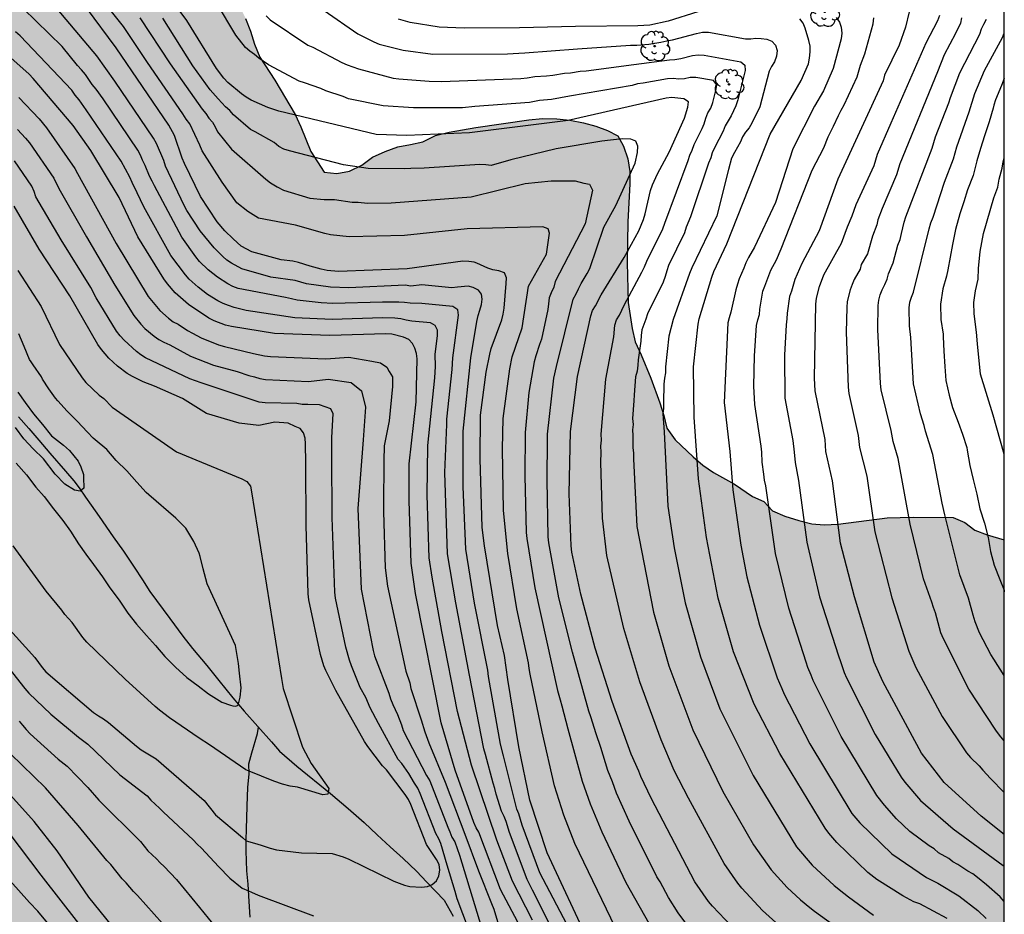
# Model space of a CAD drawing. Units: metres. Extents: x 581344 to 581694, y 4793290 to 4793541.
# Drawn here: x 581616 to 581694, y 4793384 to 4793455 of the extents above; entities that cross this region are included whole.
import ezdxf

# ---------------------------------------------------------------- set-up
doc = ezdxf.new("R2010")
doc.units = ezdxf.units.M
for name, color, linetype in [('010106', 9, 'Continuous'), ('020104', 34, 'Continuous'), ('050103', 4, 'Continuous'), ('100106', 63, 'Continuous'), ('100202', 3, 'Continuous'), ('990504', 63, 'Continuous')]:
    doc.layers.add(name, color=color, linetype=linetype)
doc.layers.add('020105', color=24, linetype='Continuous', lineweight=30)

# ---------------------------------------------------------------- blocks, each defined once
blk = doc.blocks.new('ARBOL')
blk.add_circle((0, 0), 0.0587)
for centre, radius, start, end in [((-0.564, 0.381), 0.532, 92.28, 254.58), ((-0.28, 0.855), 0.3, 359.28777, 173.60777), ((0.097, 0.97), 0.21, 23.15651, 160.46651), ((0.438, 0.881), 0.24, 301.57804, 139.32804), ((-0.091, 0.321), 0.12, 119.14, 310.56), ((0.656, 0.288), 0.443, 319.85562, 114.76562), ((0.819, -0.249), 0.383, 235.52754, 62.02753), ((-0.556, -0.339), 0.555, 142.64, 266.54), ((-0.039, -0.384), 0.21, 189.64, 323.88), ((0.299, -0.624), 0.532, 224.67, 0.24), ((-0.301, -0.676), 0.45, 213.78, 295.32)]:
    blk.add_arc(centre, radius, start, end)

msp = doc.modelspace()

# ---------------------------------------------------------------- hatches: boundary and pattern name
at = {"layer": '990504'}
msp.add_hatch(color=256, dxfattribs=at).paths.add_polyline_path([(581616.23, 4793494.711), (581617.8, 4793491.931), (581618.23, 4793490.941), (581618.95, 4793488.941), (581620.73, 4793486.211), (581621.8, 4793484.351), (581623.2, 4793482.691), (581625.07, 4793480.011), (581625.619, 4793479.141), (581626.649, 4793477.311), (581627.269, 4793476.331), (581627.799, 4793475.391), (581628.329, 4793474.311), (581629.089, 4793472.301), (581629.439, 4793471.241), (581629.749, 4793470.121), (581630.199, 4793468.141), (581630.299, 4793467.101), (581630.479, 4793466.001), (581631.059, 4793464.101), (581631.279, 4793463.021), (581631.649, 4793459.892), (581631.919, 4793458.812), (581632.339, 4793457.812), (581633.389, 4793455.892), (581633.829, 4793454.972), (581634.219, 4793453.942), (581634.539, 4793452.922), (581634.959, 4793451.892), (581636.159, 4793450.052), (581637.768, 4793447.312), (581638.218, 4793446.332), (581639.018, 4793444.372), (581640.088, 4793442.742), (581641.088, 4793442.632), (581642.088, 4793442.812), (581643.068, 4793443.292), (581643.928, 4793443.922), (581644.938, 4793444.392), (581645.938, 4793444.752), (581646.938, 4793444.932), (581647.918, 4793445.162), (581648.928, 4793445.642), (581650.008, 4793445.912), (581652.138, 4793446.302), (581656.348, 4793446.911), (581657.428, 4793447.011), (581658.578, 4793446.971), (581659.618, 4793446.881), (581660.698, 4793446.661), (581661.668, 4793446.391), (581662.598, 4793446.061), (581663.428, 4793445.631), (581663.888, 4793444.811), (581664.218, 4793443.801), (581664.388, 4793442.791), (581664.378, 4793441.801), (581664.218, 4793438.791), (581664.177, 4793435.562), (581664.257, 4793432.382), (581664.567, 4793430.302), (581664.807, 4793429.232), (581665.277, 4793428.212), (581666.057, 4793426.352), (581666.767, 4793424.392), (581667.087, 4793423.392), (581667.337, 4793422.372), (581667.977, 4793421.452), (581669.407, 4793420.102), (581670.197, 4793419.432), (581671.027, 4793418.842), (581672.697, 4793417.922), (581674.127, 4793416.942), (581675.027, 4793416.542), (581675.717, 4793415.802), (581676.707, 4793415.392), (581677.817, 4793415.022), (581678.847, 4793414.762), (581679.837, 4793414.682), (581680.947, 4793414.752), (581684.846, 4793415.242), (581686.916, 4793415.302), (581690.096, 4793415.262), (581691.016, 4793414.872), (581691.806, 4793414.272), (581692.806, 4793413.892), (581694.156, 4793413.492), (581694.154, 4793294.605), (581692.034, 4793294.755), (581691.284, 4793295.005), (581690.334, 4793295.395), (581689.334, 4793295.715), (581687.204, 4793296.065), (581686.224, 4793296.395), (581682.564, 4793298.495), (581681.624, 4793298.895), (581680.534, 4793299.135), (581679.544, 4793299.245), (581678.394, 4793299.315), (581676.314, 4793299.275), (581675.244, 4793299.195), (581674.284, 4793299.025), (581673.404, 4793298.475), (581672.514, 4793297.805), (581671.764, 4793297.135), (581671.094, 4793296.415), (581670.494, 4793295.525), (581670.274, 4793294.525), (581669.714, 4793293.675), (581668.744, 4793293.195), (581667.774, 4793292.856), (581666.724, 4793292.926), (581665.714, 4793293.166), (581664.884, 4793293.756), (581664.054, 4793294.276), (581663.174, 4793294.716), (581662.114, 4793294.526), (581661.164, 4793294.066), (581660.624, 4793293.316), (581661.304, 4793292.646), (581661.834, 4793291.746), (581661.904, 4793290.266), (581594.936, 4793290.267), (581594.296, 4793291.607), (581593.466, 4793293.557), (581593.086, 4793294.597), (581592.836, 4793295.717), (581592.786, 4793296.837), (581592.777, 4793301.127), (581592.977, 4793305.257), (581592.967, 4793306.267), (581593.087, 4793307.357), (581593.747, 4793309.317), (581593.967, 4793310.237), (581595.017, 4793311.947), (581597.127, 4793313.916), (581597.827, 4793314.096), (581600.257, 4793314.086), (581600.837, 4793314.726), (581600.947, 4793315.796), (581600.897, 4793316.846), (581600.577, 4793317.806), (581599.427, 4793319.646), (581598.937, 4793320.626), (581598.387, 4793321.596), (581597.587, 4793322.246), (581596.837, 4793322.946), (581596.077, 4793323.776), (581595.547, 4793324.606), (581594.917, 4793325.476), (581594.277, 4793326.276), (581593.587, 4793327.026), (581592.917, 4793327.836), (581592.337, 4793328.676), (581591.677, 4793329.456), (581590.847, 4793330.186), (581590.257, 4793331.016), (581589.337, 4793333.006), (581588.557, 4793334.996), (581588.007, 4793335.936), (581587.267, 4793336.726), (581586.438, 4793337.426), (581585.518, 4793338.096), (581583.958, 4793339.716), (581583.188, 4793340.356), (581581.268, 4793341.356), (581580.188, 4793341.756), (581577.298, 4793342.976), (581576.428, 4793343.486), (581575.578, 4793344.106), (581574.868, 4793344.816), (581574.558, 4793345.796), (581574.418, 4793346.876), (581574.368, 4793347.946), (581574.848, 4793350.026), (581574.848, 4793351.066), (581574.928, 4793352.146), (581574.978, 4793354.266), (581574.918, 4793355.356), (581574.448, 4793357.316), (581574.128, 4793359.256), (581573.828, 4793360.296), (581572.838, 4793362.126), (581572.428, 4793363.106), (581572.339, 4793364.196), (581572.799, 4793366.215), (581573.159, 4793367.145), (581573.719, 4793368.055), (581574.339, 4793368.795), (581575.129, 4793369.195), (581576.159, 4793369.275), (581577.168, 4793369.215), (581578.998, 4793368.565), (581581.998, 4793367.705), (581582.978, 4793367.495), (581583.958, 4793367.465), (581584.898, 4793367.525), (581585.768, 4793367.805), (581586.518, 4793368.385), (581587.218, 4793369.045), (581587.848, 4793369.815), (581588.548, 4793370.525), (581590.288, 4793371.735), (581591.148, 4793372.205), (581592.958, 4793372.885), (581593.958, 4793373.065), (581595.668, 4793373.105), (581596.308, 4793373.165), (581597.088, 4793373.465), (581597.508, 4793374.235), (581598.068, 4793374.945), (581598.658, 4793375.605), (581598.398, 4793376.435), (581597.708, 4793377.145), (581596.838, 4793377.815), (581595.188, 4793379.215), (581594.578, 4793380.095), (581593.918, 4793380.895), (581593.208, 4793381.645), (581592.308, 4793382.095), (581589.428, 4793382.915), (581588.558, 4793383.245), (581587.718, 4793383.705), (581587.089, 4793384.345), (581586.629, 4793385.025), (581585.839, 4793385.645), (581583.449, 4793387.065), (581582.619, 4793387.625), (581581.629, 4793388.135), (581579.839, 4793389.395), (581578.229, 4793390.735), (581574.929, 4793393.355), (581574.099, 4793394.095), (581573.219, 4793394.775), (581572.469, 4793395.465), (581571.709, 4793396.275), (581571.179, 4793397.135), (581571.089, 4793398.125), (581571.079, 4793399.195), (581570.969, 4793401.125), (581570.979, 4793402.085), (581571.129, 4793403.044), (581571.499, 4793403.874), (581572.689, 4793405.304), (581573.169, 4793406.044), (581573.409, 4793406.884), (581573.949, 4793407.764), (581574.429, 4793408.674), (581575.349, 4793409.024), (581576.309, 4793409.104), (581577.219, 4793408.814), (581578.099, 4793408.264), (581578.889, 4793407.524), (581579.519, 4793406.694), (581580.089, 4793405.854), (581581.519, 4793403.294), (581582.379, 4793402.594), (581583.339, 4793402.164), (581584.309, 4793402.054), (581585.279, 4793402.234), (581586.289, 4793402.564), (581587.209, 4793403.014), (581588.669, 4793404.394), (581589.769, 4793405.334), (581590.219, 4793406.054), (581591.089, 4793407.674), (581591.649, 4793408.444), (581592.409, 4793409.044), (581592.869, 4793409.884), (581592.919, 4793410.894), (581592.869, 4793411.914), (581592.629, 4793412.854), (581592.219, 4793413.734), (581591.059, 4793415.384), (581590.439, 4793416.374), (581589.449, 4793418.304), (581587.649, 4793422.314), (581587.339, 4793423.334), (581586.899, 4793424.304), (581586.259, 4793425.084), (581585.519, 4793425.744), (581584.969, 4793426.474), (581584.14, 4793427.084), (581583.23, 4793427.564), (581582.42, 4793428.134), (581581.5, 4793428.684), (581580.53, 4793429.064), (581579.55, 4793429.134), (581578.52, 4793428.984), (581577.73, 4793428.484), (581577.47, 4793427.804), (581576.93, 4793427.004), (581576.09, 4793426.444), (581575.32, 4793425.804), (581574.29, 4793426.064), (581573.57, 4793426.874), (581572.92, 4793427.764), (581572.75, 4793428.894), (581572.8, 4793429.894), (581572.77, 4793430.964), (581572.59, 4793431.894), (581572.28, 4793432.814), (581571.33, 4793434.594), (581570.45, 4793436.394), (581569.81, 4793437.214), (581569.08, 4793438.044), (581567.89, 4793439.694), (581567.25, 4793440.503), (581566.85, 4793441.413), (581566.58, 4793442.393), (581566.59, 4793443.443), (581567.2, 4793444.133), (581568.22, 4793444.063), (581571.15, 4793443.463), (581572.07, 4793443.473), (581574.1, 4793443.893), (581575.05, 4793444.223), (581575.85, 4793444.643), (581576.62, 4793445.273), (581577.39, 4793445.803), (581578.17, 4793446.093), (581578.43, 4793447.013), (581578.42, 4793448.023), (581578.03, 4793448.923), (581577.22, 4793449.723), (581575.91, 4793451.423), (581575.34, 4793452.413), (581574.93, 4793453.333), (581574.41, 4793454.243), (581573.79, 4793455.203), (581572.76, 4793457.023), (581572.311, 4793457.973), (581571.661, 4793458.933), (581570.261, 4793460.743), (581569.651, 4793461.643), (581568.601, 4793463.513), (581567.471, 4793465.293), (581567.131, 4793466.333), (581566.541, 4793467.303), (581564.531, 4793470.923), (581563.951, 4793471.793), (581563.421, 4793472.693), (581562.481, 4793474.553), (581562.191, 4793475.513), (581562.181, 4793476.553), (581562.691, 4793477.473), (581564.351, 4793478.892), (581565.901, 4793480.292), (581567.431, 4793481.852), (581568.071, 4793482.642), (581568.341, 4793484.722), (581568.831, 4793486.732), (581569.031, 4793487.742), (581569.341, 4793489.642), (581569.451, 4793490.662), (581569.661, 4793491.732), (581570.371, 4793493.842), (581570.621, 4793494.882), (581570.971, 4793496.962), (581571.471, 4793497.892), (581573.191, 4793500.562), (581574.281, 4793502.392), (581574.721, 4793503.272), (581575.101, 4793504.192), (581575.681, 4793506.251), (581576.182, 4793509.741), (581576.582, 4793510.631), (581577.822, 4793512.521), (581578.342, 4793513.481), (581578.472, 4793514.451), (581578.482, 4793515.511), (581578.692, 4793517.491), (581579.312, 4793519.501), (581579.852, 4793521.521), (581580.252, 4793522.561), (581580.522, 4793523.521), (581580.912, 4793525.591), (581581.262, 4793526.521), (581581.552, 4793527.441), (581581.892, 4793528.221), (581582.732, 4793528.751), (581583.622, 4793529.101), (581584.352, 4793529.051), (581585.272, 4793529.121), (581587.272, 4793529.061), (581588.102, 4793528.891), (581589.092, 4793528.471), (581590.042, 4793528.141), (581590.851, 4793527.561), (581592.391, 4793526.271), (581593.161, 4793525.711), (581593.841, 4793524.931), (581594.791, 4793524.241), (581597.471, 4793522.501), (581598.341, 4793521.891), (581599.071, 4793521.061), (581599.841, 4793520.391), (581600.591, 4793519.661), (581601.931, 4793518.061), (581602.941, 4793516.241), (581604.431, 4793514.641), (581605.941, 4793513.261), (581606.631, 4793512.551), (581607.211, 4793511.751), (581607.601, 4793510.851), (581608.971, 4793508.021), (581609.8, 4793506.141), (581611.52, 4793503.391), (581612, 4793502.521), (581612.39, 4793501.491), (581612.95, 4793500.561), (581613.62, 4793499.681), (581614.22, 4793498.751), (581614.76, 4793497.761), (581615.69, 4793495.711)])

# ---------------------------------------------------------------- linework, layer by layer
at = {"layer": '010106', "flags": 128}
msp.add_lwpolyline([(581344.163, 4793290.273), (581694.153, 4793290.265), (581694.159, 4793540.258), (581344.169, 4793540.265)], close=True, dxfattribs=at)
at = {"layer": '020104', "flags": 128}
for points, elevation in [([(581663.256, 4793382.643), (581660.007, 4793389.343), (581659.137, 4793391.603), (581658.397, 4793393.923), (581657.407, 4793398.223), (581656.457, 4793402.813), (581656.367, 4793403.253), (581656.327, 4793403.703), (581655.387, 4793408.013), (581654.687, 4793412.422), (581654.327, 4793415.832), (581654.257, 4793420.722), (581654.307, 4793423.142), (581654.838, 4793427.102), (581655.038, 4793428.062), (581655.828, 4793430.352), (581656.338, 4793433.672), (581657.758, 4793436.212), (581657.998, 4793437.892), (581657.888, 4793438.222), (581657.468, 4793438.382), (581651.438, 4793438.232), (581646.468, 4793437.692), (581642.058, 4793437.582), (581640.588, 4793437.752), (581640.128, 4793437.852), (581637.798, 4793438.512), (581634.848, 4793439.092), (581634.008, 4793439.602), (581633.128, 4793440.292), (581631.978, 4793441.942), (581630.389, 4793444.432), (581630.199, 4793444.882), (581629.409, 4793446.582), (581629.099, 4793446.962), (581628.849, 4793447.382), (581626.039, 4793451.472), (581624.119, 4793454.312), (581621.339, 4793457.832)], 42), ([(581675.996, 4793383.063), (581674.936, 4793384.023), (581673.276, 4793385.803), (581672.966, 4793386.183), (581671.886, 4793387.763), (581669.046, 4793392.953), (581667.916, 4793395.143), (581666.877, 4793397.583), (581665.167, 4793402.192), (581663.907, 4793406.452), (581662.557, 4793412.262), (581662.197, 4793415.212), (581662.087, 4793419.642), (581662.097, 4793420.482), (581662.087, 4793420.942), (581662.127, 4793421.432), (581662.097, 4793421.892), (581662.477, 4793426.272), (581663.117, 4793429.642), (581663.187, 4793430.562), (581663.317, 4793430.982), (581663.557, 4793431.352), (581663.927, 4793432.172), (581665.347, 4793434.772), (581665.557, 4793435.222), (581665.727, 4793435.672), (581666.997, 4793438.231), (581667.157, 4793438.681), (581669.027, 4793443.671), (581669.157, 4793444.081), (581669.337, 4793444.491), (581669.507, 4793444.931), (581670.137, 4793446.201), (581670.288, 4793446.591), (581670.438, 4793447.041), (581670.598, 4793447.451), (581670.828, 4793447.841), (581670.978, 4793448.271), (581671.228, 4793449.231), (581671.308, 4793449.681), (581671.038, 4793450.021), (581669.618, 4793450.271), (581669.168, 4793450.261), (581668.718, 4793450.161), (581668.278, 4793450.141), (581667.828, 4793450.181), (581667.378, 4793450.161), (581665.448, 4793449.811), (581664.998, 4793449.761), (581664.558, 4793449.641), (581659.578, 4793448.771), (581658.158, 4793448.521), (581657.208, 4793448.431), (581656.398, 4793448.271), (581652.058, 4793447.961), (581651.088, 4793447.851), (581647.168, 4793447.842), (581644.778, 4793448.002), (581642.018, 4793448.582), (581641.588, 4793448.762), (581640.218, 4793449.202), (581639.808, 4793449.392), (581638.518, 4793449.852), (581638.088, 4793449.982), (581635.649, 4793451.262), (581634.889, 4793451.812), (581634.539, 4793452.102), (581634.169, 4793452.372), (581633.819, 4793452.662), (581633.049, 4793453.642), (581631.519, 4793456.212)], 46), ([(581660.206, 4793378.593), (581656.647, 4793385.623), (581656.217, 4793386.473), (581654.817, 4793390.213), (581654.547, 4793391.083), (581654.387, 4793391.483), (581654.187, 4793391.923), (581653.747, 4793393.273), (581653.647, 4793393.713), (581653.507, 4793394.143), (581652.907, 4793396.423), (581652.777, 4793396.883), (581651.637, 4793402.733), (581650.537, 4793408.493), (581649.877, 4793412.393), (581649.667, 4793418.852), (581649.838, 4793422.662), (581649.838, 4793423.102), (581650.268, 4793427.042), (581650.308, 4793427.962), (581650.768, 4793431.352), (581650.718, 4793431.802), (581650.318, 4793432.052), (581647.838, 4793432.292), (581646.928, 4793432.312), (581646.458, 4793432.382), (581646.018, 4793432.412), (581644.718, 4793432.392), (581640.758, 4793432.302), (581639.838, 4793432.342), (581638.408, 4793432.492), (581637.928, 4793432.562), (581637.468, 4793432.672), (581636.998, 4793432.762), (581633.248, 4793433.482), (581632.828, 4793433.642), (581632.418, 4793433.852), (581631.588, 4793434.382), (581630.848, 4793434.972), (581630.178, 4793435.642), (581629.878, 4793436.002), (581628.748, 4793437.562), (581626.579, 4793441.642), (581626.399, 4793442.022), (581626.199, 4793442.412), (581625.849, 4793443.272), (581625.639, 4793443.682), (581625.469, 4793444.102), (581625.259, 4793444.482), (581622.499, 4793448.562), (581621.939, 4793449.352), (581621.639, 4793449.722), (581621.089, 4793450.512), (581620.789, 4793450.872), (581620.469, 4793451.222), (581619.249, 4793452.742), (581616.139, 4793455.762)], 39), ([(581661.176, 4793381.393), (581657.807, 4793388.593), (581656.437, 4793392.803), (581655.547, 4793397.023), (581654.677, 4793402.383), (581654.417, 4793404.303), (581653.867, 4793406.673), (581652.827, 4793413.012), (581652.647, 4793414.472), (581652.477, 4793419.942), (581652.518, 4793423.422), (581652.968, 4793426.842), (581653.248, 4793428.252), (581653.368, 4793428.702), (581654.218, 4793430.982), (581654.318, 4793431.452), (581654.398, 4793431.932), (581654.558, 4793433.872), (581654.578, 4793434.332), (581654.408, 4793434.722), (581653.968, 4793434.892), (581653.498, 4793434.982), (581653.088, 4793435.102), (581652.218, 4793435.502), (581652.018, 4793435.582), (581651.568, 4793435.642), (581651.098, 4793435.662), (581646.688, 4793435.052), (581641.218, 4793434.832), (581640.308, 4793434.922), (581639.848, 4793435.012), (581638.958, 4793435.262), (581638.038, 4793435.562), (581637.598, 4793435.662), (581636.658, 4793435.772), (581634.338, 4793436.392), (581633.478, 4793436.852), (581633.148, 4793437.132), (581632.848, 4793437.442), (581632.178, 4793438.062), (581631.568, 4793438.792), (581630.249, 4793440.812), (581628.969, 4793443.422), (581628.799, 4793443.852), (581628.179, 4793445.642), (581627.719, 4793446.482), (581623.549, 4793452.632), (581621.189, 4793455.812)], 41), ([(581635.469, 4793455.182), (581635.789, 4793454.852), (581638.779, 4793452.842), (581639.189, 4793452.682), (581641.478, 4793451.462), (581641.908, 4793451.272), (581642.808, 4793450.962), (581645.558, 4793450.222), (581646.018, 4793450.172), (581648.428, 4793449.971), (581649.398, 4793449.951), (581655.728, 4793450.201), (581656.218, 4793450.251), (581656.818, 4793450.351), (581657.768, 4793450.391), (581658.248, 4793450.451), (581659.198, 4793450.601), (581659.668, 4793450.631), (581660.438, 4793450.761), (581660.908, 4793450.791), (581664.708, 4793451.301), (581667.538, 4793451.681), (581667.968, 4793451.711), (581668.438, 4793451.771), (581669.368, 4793452.011), (581669.808, 4793452.081), (581670.288, 4793452.041), (581673.198, 4793451.521), (581673.528, 4793451.261), (581673.547, 4793450.831), (581672.957, 4793448.481), (581672.807, 4793448.021), (581672.447, 4793447.231), (581671.967, 4793446.431), (581671.807, 4793445.991), (581671.117, 4793444.671), (581670.927, 4793444.271), (581670.817, 4793443.871), (581670.637, 4793443.441), (581669.207, 4793439.181), (581668.867, 4793438.351), (581668.717, 4793437.921), (581667.467, 4793435.311), (581667.317, 4793434.882), (581667.197, 4793434.442), (581667.037, 4793434.002), (581665.797, 4793431.462), (581665.667, 4793431.042), (581665.347, 4793430.202), (581665.287, 4793429.752), (581665.257, 4793429.292), (581665.057, 4793427.812), (581665.027, 4793427.382), (581664.957, 4793426.922), (581664.837, 4793426.452), (581664.717, 4793425.022), (581664.707, 4793424.542), (581664.587, 4793423.142), (581664.637, 4793422.682), (581664.587, 4793422.252), (581664.627, 4793421.802), (581664.627, 4793420.852), (581664.667, 4793420.392), (581664.667, 4793419.942), (581664.927, 4793414.562), (581666.277, 4793407.752), (581667.477, 4793403.482), (581669.386, 4793398.382), (581671.776, 4793393.493), (581674.206, 4793389.233), (581675.626, 4793387.263), (581676.906, 4793385.833), (581677.946, 4793384.853), (581678.706, 4793384.263), (581679.056, 4793383.953), (581682.586, 4793381.413)], 47), ([(581640.079, 4793455.591), (581642.758, 4793453.731), (581643.598, 4793453.311), (581644.018, 4793453.091), (581644.448, 4793452.921), (581646.348, 4793452.431), (581648.718, 4793452.131), (581654.668, 4793452.141), (581655.098, 4793452.181), (581655.558, 4793452.191), (581656.028, 4793452.221), (581660.218, 4793452.541), (581664.438, 4793452.851), (581664.928, 4793452.851), (581665.888, 4793452.931), (581666.838, 4793453.081), (581667.318, 4793453.191), (581667.778, 4793453.251), (581669.678, 4793453.771), (581670.168, 4793453.881), (581670.648, 4793453.871), (581673.568, 4793453.341), (581673.998, 4793453.351), (581674.408, 4793453.391), (581674.838, 4793453.371), (581675.268, 4793453.311), (581675.677, 4793453.161), (581675.977, 4793452.841), (581676.097, 4793452.411), (581676.057, 4793451.951), (581675.877, 4793451.521), (581675.647, 4793451.141), (581675.467, 4793450.761), (581674.707, 4793447.931), (581674.087, 4793446.641), (581673.867, 4793446.271), (581673.587, 4793445.911), (581673.347, 4793445.541), (581673.187, 4793445.141), (581672.697, 4793444.301), (581672.477, 4793443.851), (581672.217, 4793442.961), (581671.307, 4793439.271), (581669.307, 4793435.131), (581669.137, 4793434.681), (581667.817, 4793431.012), (581667.477, 4793429.702), (581667.227, 4793427.252), (581667.217, 4793426.772), (581667.147, 4793426.342), (581667.097, 4793425.872), (581667.097, 4793425.382), (581667.067, 4793424.912), (581667.067, 4793423.972), (581667.017, 4793423.522), (581667.117, 4793422.082), (581667.417, 4793416.182), (581667.897, 4793412.852), (581668.787, 4793408.492), (581669.997, 4793404.192), (581671.536, 4793400.052), (581674.186, 4793394.742), (581677.636, 4793389.093), (581678.886, 4793387.623), (581680.636, 4793385.993), (581681.406, 4793385.393), (581681.766, 4793385.093), (581683.756, 4793383.643)], 48), ([(581669.788, 4793455.491), (581667.428, 4793454.751), (581665.968, 4793454.431), (581665.018, 4793454.371), (581660.068, 4793454.331), (581655.618, 4793454.211), (581651.208, 4793454.201), (581649.228, 4793454.271), (581646.918, 4793454.641), (581645.998, 4793454.911)], 49), ([(581686.587, 4793455.481), (581686.307, 4793454.271), (581685.797, 4793452.851), (581684.627, 4793450.451), (581684.527, 4793450.011), (581680.927, 4793442.171), (581679.447, 4793438.081), (581678.047, 4793435.481), (581677.697, 4793434.621), (581677.497, 4793434.201), (581677.227, 4793433.271), (581677.087, 4793432.851), (581676.897, 4793431.511), (581676.877, 4793431.061), (581676.817, 4793430.591), (581676.677, 4793428.191), (581676.717, 4793424.752), (581677.347, 4793421.392), (581677.437, 4793420.462), (581677.527, 4793419.642), (581677.797, 4793418.222), (581678.457, 4793413.312), (581679.476, 4793408.972), (581680.966, 4793404.262), (581681.146, 4793403.832), (581681.416, 4793402.942), (581681.616, 4793402.522), (581683.886, 4793398.022), (581685.966, 4793394.622), (581686.246, 4793394.222), (581687.496, 4793392.762), (581690.086, 4793390.522), (581694.066, 4793387.602), (581694.156, 4793387.522)], 52), ([(581694.156, 4793390.052), (581692.326, 4793391.512), (581689.386, 4793394.192), (581687.566, 4793396.542), (581684.506, 4793402.232), (581683.816, 4793403.762), (581682.246, 4793408.962), (581681.136, 4793413.242), (581680.507, 4793418.182), (581679.967, 4793420.522), (581679.907, 4793421.472), (581679.127, 4793425.352), (581679.077, 4793426.351), (581679.177, 4793432.251), (581679.227, 4793432.711), (581679.467, 4793433.641), (581679.807, 4793434.561), (581681.217, 4793437.101), (581681.697, 4793438.391), (581682.067, 4793439.261), (581682.387, 4793440.171), (581683.807, 4793443.271), (581683.937, 4793443.721), (581684.087, 4793444.171), (581685.167, 4793446.671), (581687.957, 4793453.021), (581688.877, 4793454.79), (581689.027, 4793455.23)], 53), ([(581625.419, 4793455.022), (581627.839, 4793451.342), (581630.389, 4793447.752), (581630.679, 4793447.392), (581630.919, 4793447.022), (581631.189, 4793446.702), (581631.419, 4793446.342), (581631.599, 4793445.942), (581632.719, 4793444.562), (581635.448, 4793442.172), (581635.798, 4793441.892), (581636.338, 4793441.562), (581636.848, 4793441.312), (581638.938, 4793440.672), (581640.078, 4793440.552), (581640.898, 4793440.562), (581642.298, 4793440.352), (581642.778, 4793440.352), (581643.528, 4793440.272), (581645.398, 4793440.292), (581651.758, 4793440.772), (581656.068, 4793441.832), (581658.118, 4793442.061), (581660.048, 4793442.041), (581660.718, 4793441.871), (581661.188, 4793441.791), (581661.418, 4793441.301), (581660.838, 4793438.642), (581658.448, 4793434.042), (581658.338, 4793433.592), (581658.118, 4793433.142), (581657.978, 4793432.752), (581657.908, 4793432.272), (581657.868, 4793431.812), (581657.367, 4793429.452), (581657.207, 4793429.042), (581656.917, 4793428.132), (581656.787, 4793427.662), (581656.347, 4793425.222), (581656.067, 4793422.042), (581656.037, 4793418.582), (581656.147, 4793414.092), (581656.187, 4793413.602), (581656.837, 4793409.692), (581658.627, 4793401.523), (581658.847, 4793400.763), (581658.967, 4793400.303), (581659.447, 4793398.453), (581660.587, 4793394.293), (581661.217, 4793392.513), (581662.157, 4793390.273), (581664.076, 4793386.243), (581666.246, 4793382.393)], 43), ([(581669.076, 4793382.693), (581668.216, 4793383.843), (581667.466, 4793385.043), (581666.796, 4793386.293), (581666.536, 4793386.703), (581664.336, 4793391.133), (581663.327, 4793393.353), (581663.017, 4793394.253), (581662.637, 4793395.143), (581662.077, 4793396.983), (581661.717, 4793398.063), (581661.287, 4793399.423), (581661.117, 4793399.873), (581659.827, 4793404.553), (581658.747, 4793408.892), (581657.947, 4793413.262), (581657.897, 4793413.742), (581657.797, 4793418.242), (581657.837, 4793421.492), (581657.837, 4793421.892), (581658.347, 4793426.342), (581658.547, 4793427.292), (581659.887, 4793432.632), (581660.117, 4793433.062), (581660.298, 4793433.472), (581660.518, 4793433.892), (581660.998, 4793434.672), (581661.208, 4793435.082), (581662.328, 4793438.352), (581663.258, 4793440.081), (581664.818, 4793443.441), (581664.998, 4793444.291), (581665.028, 4793444.811), (581664.848, 4793445.201), (581664.458, 4793445.351), (581663.768, 4793445.381), (581662.158, 4793445.201), (581658.528, 4793444.581), (581654.918, 4793443.732), (581653.368, 4793443.272), (581652.938, 4793443.312), (581652.468, 4793443.342), (581648.038, 4793443.062), (581646.968, 4793443.022), (581646.498, 4793442.992), (581643.588, 4793443.022), (581641.628, 4793443.312), (581637.318, 4793444.432), (581636.878, 4793444.562), (581636.478, 4793444.792), (581636.098, 4793445.092), (581634.589, 4793445.942), (581634.219, 4793446.132), (581632.879, 4793447.302), (581632.579, 4793447.642), (581632.229, 4793447.942), (581631.949, 4793448.262), (581631.639, 4793448.562), (581631.009, 4793449.292), (581629.639, 4793451.202), (581627.259, 4793454.982)], 44), ([(581689.616, 4793383.372), (581687.446, 4793384.552), (581686.976, 4793384.713), (581686.096, 4793385.173), (581684.036, 4793386.483), (581683.306, 4793387.043), (581680.836, 4793389.413), (581680.206, 4793390.172), (581679.916, 4793390.562), (581676.316, 4793396.502), (581674.256, 4793400.422), (581672.627, 4793404.582), (581671.397, 4793408.852), (581670.467, 4793413.682), (581669.847, 4793418.352), (581669.507, 4793423.262), (581669.457, 4793427.252), (581669.817, 4793430.642), (581669.907, 4793431.082), (581670.897, 4793434.391), (581671.057, 4793434.841), (581672.097, 4793437.051), (581675.547, 4793445.771), (581677.997, 4793450.021), (581678.587, 4793451.351), (581678.677, 4793451.811), (581678.717, 4793452.301), (581678.717, 4793452.771), (581678.627, 4793453.221), (581678.337, 4793454.181), (581678.177, 4793454.601), (581677.887, 4793454.921)], 49), ([(581694.155, 4793384.732), (581693.826, 4793385.102), (581692.756, 4793386.062), (581692.016, 4793386.642), (581691.656, 4793386.922), (581691.256, 4793387.142), (581690.466, 4793387.672), (581690.076, 4793387.892), (581689.756, 4793388.142), (581688.936, 4793388.592), (581688.586, 4793388.912), (581688.176, 4793389.172), (581686.656, 4793390.312), (581685.586, 4793391.312), (581684.626, 4793392.382), (581684.026, 4793393.162), (581681.196, 4793397.852), (581678.956, 4793402.302), (581678.796, 4793402.742), (581678.536, 4793403.342), (581678.416, 4793403.772), (581677.016, 4793408.052), (581675.967, 4793412.412), (581675.207, 4793417.792), (581675.087, 4793418.242), (581675.047, 4793418.712), (581674.907, 4793419.662), (581674.877, 4793420.482), (581674.837, 4793420.952), (581674.317, 4793424.252), (581674.247, 4793425.712), (581674.297, 4793428.142), (581674.467, 4793430.551), (581674.567, 4793430.981), (581674.697, 4793431.411), (581674.717, 4793431.851), (581674.967, 4793433.261), (581675.117, 4793433.681), (581675.587, 4793434.951), (581676.037, 4793435.771), (581676.417, 4793436.641), (581678.877, 4793442.891), (581679.807, 4793444.681), (581680.157, 4793445.541), (581680.587, 4793446.391), (581680.967, 4793447.251), (581681.187, 4793447.681), (581681.437, 4793448.101), (581682.467, 4793450.311), (581682.717, 4793451.261), (581683.067, 4793452.161), (581683.727, 4793454.541), (581683.797, 4793455.021)], 51), ([(581690.747, 4793455), (581690.687, 4793454.58), (581690.277, 4793453.77), (581689.377, 4793452.061), (581688.837, 4793450.721), (581685.847, 4793443.391), (581685.587, 4793442.521), (581684.437, 4793439.851), (581684.097, 4793438.941), (581684.027, 4793438.541), (581683.687, 4793437.661), (581683.277, 4793436.241), (581682.777, 4793435.391), (581682.687, 4793435.011), (581682.217, 4793434.201), (581682.057, 4793433.811), (581681.897, 4793433.381), (581681.667, 4793432.451), (581681.627, 4793431.981), (581681.597, 4793430.011), (581681.747, 4793425.641), (581681.787, 4793425.141), (581682.547, 4793421.792), (581682.657, 4793420.852), (581683.217, 4793418.562), (581683.866, 4793414.122), (581685.216, 4793408.892), (581686.566, 4793404.642), (581687.136, 4793403.352), (581689.206, 4793399.452), (581691.156, 4793396.562), (581691.466, 4793396.182), (581692.156, 4793395.522), (581692.446, 4793395.182), (581693.056, 4793394.522), (581694.156, 4793393.392)], 54), ([(581656.637, 4793383.243), (581655.047, 4793386.353), (581653.807, 4793389.623), (581651.787, 4793395.563), (581650.677, 4793399.853), (581649.427, 4793406.193), (581648.657, 4793410.523), (581648.427, 4793412.063), (581648.277, 4793417.052), (581648.328, 4793420.992), (581648.888, 4793426.372), (581648.918, 4793427.292), (581648.908, 4793428.272), (581649.088, 4793429.732), (581649.078, 4793430.182), (581648.898, 4793430.552), (581648.538, 4793430.762), (581647.058, 4793430.882), (581646.588, 4793430.962), (581646.178, 4793431.062), (581645.708, 4793431.122), (581644.718, 4793431.142), (581640.718, 4793431.022), (581637.758, 4793431.142), (581633.878, 4793431.742), (581632.928, 4793431.972), (581632.468, 4793432.122), (581632.038, 4793432.302), (581631.618, 4793432.512), (581630.808, 4793433.022), (581630.058, 4793433.592), (581629.338, 4793434.232), (581629.048, 4793434.562), (581627.898, 4793436.102), (581625.729, 4793439.982), (581625.219, 4793441.102), (581624.799, 4793441.922), (581624.619, 4793442.352), (581623.939, 4793443.602), (581621.159, 4793447.702), (581620.589, 4793448.492), (581620.289, 4793448.852), (581620.009, 4793449.252), (581615.899, 4793453.592), (581615.539, 4793453.892)], 38), ([(581694.156, 4793402.712), (581693.326, 4793404.012), (581693.076, 4793404.382), (581692.186, 4793406.102), (581691.836, 4793406.982), (581691.676, 4793407.502), (581691.306, 4793408.852), (581690.616, 4793410.702), (581689.436, 4793415.472), (581689.216, 4793416.412), (581688.466, 4793420.271), (581687.896, 4793422.141), (581687.796, 4793422.601), (581687.497, 4793423.511), (581686.927, 4793425.891), (581686.727, 4793429.581), (581686.627, 4793430.521), (581686.597, 4793431.951), (581686.647, 4793432.391), (581686.777, 4793432.801), (581686.947, 4793433.191), (581688.177, 4793438.231), (581688.317, 4793438.711), (581688.507, 4793439.171), (581689.407, 4793441.931), (581690.127, 4793443.791), (581690.387, 4793444.761), (581691.377, 4793447.541), (581691.817, 4793448.991), (581692.577, 4793450.831), (581694.007, 4793453.44), (581694.157, 4793453.79)], 56), ([(581655.477, 4793383.083), (581654.087, 4793385.693), (581652.377, 4793390.243), (581652.167, 4793390.603), (581651.967, 4793391.023), (581650.497, 4793395.173), (581649.387, 4793398.943), (581647.337, 4793409.233), (581646.997, 4793411.643), (581646.838, 4793416.602), (581646.848, 4793419.542), (581647.398, 4793424.462), (581647.468, 4793427.892), (581647.428, 4793428.312), (581647.298, 4793428.732), (581647.098, 4793429.122), (581646.808, 4793429.432), (581646.398, 4793429.622), (581645.458, 4793429.842), (581644.978, 4793429.882), (581640.528, 4793429.752), (581636.118, 4793429.912), (581632.708, 4793430.452), (581632.228, 4793430.562), (581631.328, 4793430.912), (581630.908, 4793431.122), (581629.298, 4793432.222), (581628.228, 4793433.142), (581627.628, 4793433.852), (581627.338, 4793434.242), (581625.269, 4793437.592), (581623.779, 4793440.722), (581621.519, 4793444.472), (581620.129, 4793446.462), (581616.949, 4793450.182), (581616.629, 4793450.522), (581614.449, 4793452.472)], 37), ([(581694.157, 4793450.19), (581693.927, 4793449.641), (581693.457, 4793448.501), (581693.317, 4793448.061), (581693.277, 4793447.841), (581692.967, 4793446.751), (581692.587, 4793445.641), (581692.257, 4793444.631), (581691.977, 4793443.641), (581691.687, 4793442.461), (581691.227, 4793441.341), (581690.947, 4793440.371), (581690.627, 4793439.421), (581690.267, 4793438.191), (581690.047, 4793436.991), (581689.867, 4793435.981), (581689.677, 4793434.981), (581689.557, 4793434.471), (581689.277, 4793433.461), (581689.087, 4793432.231), (581689.117, 4793431.021), (581689.287, 4793429.851), (581689.287, 4793429.641), (581689.337, 4793428.501), (581689.427, 4793427.271), (581689.497, 4793426.181), (581689.776, 4793425.011), (581690.046, 4793424.011), (581690.496, 4793422.851), (581690.836, 4793421.891), (581691.166, 4793420.841), (581691.206, 4793420.621), (581691.426, 4793419.421), (581691.676, 4793418.301), (581691.966, 4793417.121), (581692.226, 4793415.962), (581692.586, 4793414.812), (581692.866, 4793413.672), (581693.056, 4793412.562), (581693.346, 4793411.472), (581693.816, 4793410.332), (581694.136, 4793409.502), (581694.156, 4793409.372)], 57), ([(581615.789, 4793448.682), (581617.409, 4793446.982), (581617.999, 4793446.272), (581620.259, 4793443.022), (581620.469, 4793442.632), (581623.539, 4793437.052), (581626.088, 4793432.852), (581627.008, 4793431.742), (581627.708, 4793431.132), (581628.068, 4793430.842), (581628.468, 4793430.662), (581629.218, 4793430.142), (581629.618, 4793429.932), (581630.298, 4793429.552), (581631.668, 4793429.002), (581632.148, 4793428.872), (581634.448, 4793428.312), (581635.338, 4793428.142), (581635.808, 4793428.082), (581640.218, 4793427.892), (581642.038, 4793428.022), (581643.868, 4793427.712), (581644.568, 4793427.582), (581645.058, 4793427.232), (581645.248, 4793426.872), (581645.518, 4793426.452), (581645.518, 4793425.692), (581645.258, 4793422.972), (581644.848, 4793420.982), (581644.838, 4793420.512), (581644.828, 4793420.222), (581644.808, 4793415.733), (581644.927, 4793411.273), (581645.117, 4793409.813), (581646.567, 4793403.053), (581646.887, 4793402.133), (581646.967, 4793401.673), (581647.797, 4793399.173), (581648.087, 4793398.233), (581648.387, 4793397.353), (581649.687, 4793394.223), (581651.267, 4793390.083), (581652.337, 4793387.163), (581653.377, 4793384.583), (581653.557, 4793384.123), (581654.267, 4793381.813)], 36), ([(581653.057, 4793378.553), (581650.657, 4793384.933), (581650.497, 4793385.523), (581649.867, 4793387.633), (581649.367, 4793389.343), (581649.207, 4793389.723), (581648.967, 4793390.143), (581647.717, 4793393.313), (581647.517, 4793393.753), (581647.257, 4793394.143), (581646.797, 4793394.923), (581646.247, 4793395.703), (581645.967, 4793396.023), (581644.397, 4793398.893), (581643.747, 4793400.133), (581643.397, 4793400.953), (581642.937, 4793401.763), (581642.257, 4793403.463), (581642.087, 4793403.913), (581641.807, 4793404.953), (581640.978, 4793408.853), (581640.918, 4793409.343), (581640.708, 4793415.273), (581640.688, 4793420.212), (581640.678, 4793421.642), (581640.798, 4793423.512), (581640.618, 4793423.922), (581639.698, 4793424.232), (581638.778, 4793424.272), (581638.318, 4793424.272), (581637.898, 4793424.332), (581635.398, 4793424.382), (581634.918, 4793424.442), (581630.298, 4793425.973), (581629.398, 4793426.303), (581625.878, 4793427.963), (581625.498, 4793428.203), (581625.148, 4793428.463), (581624.168, 4793429.373), (581623.868, 4793429.733), (581623.578, 4793430.103), (581621.959, 4793432.743), (581621.519, 4793433.563), (581619.159, 4793437.352), (581617.149, 4793440.772), (581617.019, 4793441.212), (581616.839, 4793441.622), (581615.449, 4793443.642)], 34), ([(581694.156, 4793420.311), (581693.276, 4793423.421), (581692.276, 4793426.681), (581692.017, 4793429.091), (581691.947, 4793430.021), (581691.757, 4793431.471), (581691.727, 4793432.371), (581691.877, 4793433.301), (581692.077, 4793434.221), (581692.117, 4793435.081), (581692.227, 4793436.431), (581692.507, 4793437.871), (581693.327, 4793440.691), (581693.637, 4793441.551), (581693.757, 4793442.181), (581693.977, 4793443.061), (581694.057, 4793443.551), (581694.157, 4793443.891)], 58), ([(581614.088, 4793407.413), (581617.078, 4793404.143), (581617.648, 4793403.343), (581617.958, 4793403.003), (581621.748, 4793399.773), (581622.138, 4793399.503), (581622.538, 4793399.253), (581622.928, 4793398.963), (581625.168, 4793397.083), (581625.538, 4793396.803), (581626.708, 4793396.083), (581630.547, 4793392.773), (581631.427, 4793391.634), (581633.577, 4793389.814), (581633.867, 4793389.564), (581634.547, 4793389.383), (581635.057, 4793389.213), (581635.777, 4793388.973), (581636.297, 4793388.853), (581638.267, 4793388.603), (581640.707, 4793388.543), (581641.597, 4793388.273), (581642.047, 4793388.093), (581645.617, 4793386.353), (581646.467, 4793386.023), (581646.887, 4793385.933), (581647.827, 4793385.873), (581648.297, 4793385.913), (581648.677, 4793386.093), (581648.997, 4793386.383), (581649.197, 4793386.763), (581649.287, 4793387.223), (581649.217, 4793387.683), (581649.007, 4793388.063), (581648.217, 4793389.273), (581646.967, 4793392.453), (581646.777, 4793392.843), (581646.527, 4793393.243), (581645.047, 4793395.193), (581644.717, 4793395.523), (581643.537, 4793397.053), (581643.277, 4793397.463), (581641.017, 4793401.523), (581640.207, 4793403.093), (581640.057, 4793403.483), (581639.797, 4793404.373), (581638.868, 4793408.723), (581638.798, 4793409.193), (581638.648, 4793414.633), (581638.628, 4793419.623), (581638.598, 4793421.123), (581638.568, 4793421.582), (581638.438, 4793422.002), (581638.168, 4793422.352), (581637.778, 4793422.522), (581637.228, 4793422.772), (581636.158, 4793422.843), (581634.888, 4793422.603), (581633.318, 4793422.773), (581630.718, 4793423.543), (581628.808, 4793424.733), (581626.588, 4793425.713), (581625.688, 4793426.053), (581624.828, 4793426.483), (581624.418, 4793426.733), (581623.648, 4793427.313), (581622.968, 4793427.953), (581622.658, 4793428.293), (581622.368, 4793428.643), (581622.088, 4793429.043), (581619.849, 4793432.893), (581617.409, 4793436.603), (581615.429, 4793440.022)], 33), ([(581615.719, 4793434.913), (581617.579, 4793432.063), (581619.029, 4793429.023), (581620.838, 4793426.373), (581621.138, 4793426.013), (581622.188, 4793425.003), (581622.548, 4793424.743), (581623.218, 4793424.043), (581627.998, 4793420.723), (581628.348, 4793420.493), (581633.518, 4793418.343), (581633.938, 4793418.123), (581634.208, 4793417.763), (581634.288, 4793417.313), (581636.678, 4793402.463), (581636.817, 4793401.673), (581638.367, 4793397.003), (581639.057, 4793395.713), (581640.447, 4793393.723), (581640.377, 4793393.273), (581639.967, 4793393.223), (581637.967, 4793393.813), (581637.377, 4793393.893), (581636.777, 4793394.063), (581636.067, 4793394.303), (581634.117, 4793395.103), (581633.837, 4793395.203), (581630.958, 4793397.203), (581630.138, 4793397.713), (581627.768, 4793399.353), (581626.978, 4793399.943), (581626.638, 4793400.233), (581624.258, 4793402.413), (581621.198, 4793405.353), (581620.898, 4793405.723), (581620.048, 4793406.923), (581619.468, 4793407.553), (581619.208, 4793407.913), (581617.978, 4793409.413), (581615.348, 4793413.013)], 32), ([(581615.598, 4793419.593), (581616.398, 4793418.673), (581617.158, 4793417.693), (581617.818, 4793416.933), (581618.548, 4793415.953), (581619.298, 4793415.023), (581619.898, 4793414.193), (581620.548, 4793413.183), (581621.138, 4793412.353), (581621.748, 4793411.543), (581622.458, 4793410.563), (581623.038, 4793409.673), (581623.768, 4793408.703), (581624.458, 4793407.663), (581625.158, 4793406.793), (581625.938, 4793405.893), (581626.658, 4793405.103), (581627.408, 4793404.223), (581628.258, 4793403.373), (581629.148, 4793402.553), (581630.048, 4793401.873), (581630.888, 4793401.243), (581631.948, 4793400.583), (581632.618, 4793400.343), (581632.828, 4793400.303), (581633.058, 4793400.273), (581633.248, 4793400.353), (581633.398, 4793400.973), (581633.468, 4793401.723), (581633.338, 4793402.893), (581633.278, 4793403.673), (581633.038, 4793405.103), (581630.768, 4793409.993), (581630.468, 4793411.203), (581630.228, 4793412.173), (581630.148, 4793412.443), (581629.718, 4793413.353), (581629.078, 4793414.423), (581628.288, 4793415.213), (581626.138, 4793417.063), (581625.918, 4793417.253), (581625.178, 4793418.083), (581624.388, 4793418.973), (581623.538, 4793419.813), (581622.788, 4793420.673), (581621.868, 4793421.453), (581621.698, 4793421.593), (581621.258, 4793422.063), (581620.448, 4793422.923), (581619.638, 4793423.733), (581618.908, 4793424.563), (581618.718, 4793424.773), (581618.179, 4793425.503), (581617.689, 4793426.263), (581617.589, 4793426.463), (581616.949, 4793427.423), (581616.769, 4793427.663), (581616.659, 4793427.833), (581616.219, 4793428.873), (581615.789, 4793429.893)], 31), ([(581614.288, 4793404.164), (581616.278, 4793401.664), (581616.588, 4793401.314), (581618.338, 4793399.624), (581620.538, 4793397.794), (581621.288, 4793397.234), (581623.828, 4793394.814), (581625.998, 4793393.134), (581626.308, 4793392.804), (581626.978, 4793392.164), (581627.308, 4793391.834), (581629.667, 4793389.634), (581629.967, 4793389.304), (581630.337, 4793388.974), (581631.677, 4793387.524), (581632.577, 4793386.594), (581633.567, 4793385.794), (581634.067, 4793385.584), (581634.827, 4793385.244), (581639.217, 4793383.604)], 34), ([(581628.557, 4793381.504), (581625.227, 4793385.214), (581624.927, 4793385.524), (581624.338, 4793386.204), (581624.018, 4793386.524), (581623.118, 4793387.674), (581622.798, 4793388.004), (581620.518, 4793390.774), (581617.928, 4793393.774), (581615.138, 4793396.484)], 36), ([(581624.167, 4793381.594), (581621.368, 4793385.064), (581618.838, 4793388.754), (581617.018, 4793391.084), (581613.688, 4793394.774)], 37), ([(581620.578, 4793382.984), (581617.578, 4793386.814), (581615.028, 4793390.204)], 38), ([(581620.457, 4793380.164), (581617.298, 4793383.974), (581616.648, 4793384.644), (581615.118, 4793386.384)], 39)]:
    msp.add_lwpolyline(points, dxfattribs=dict(at, elevation=elevation))
at = {"layer": '020105', "flags": 128}
for points, elevation in [([(581672.966, 4793382.233), (581670.946, 4793384.353), (581670.646, 4793384.733), (581669.546, 4793386.293), (581666.066, 4793392.943), (581665.247, 4793394.683), (581665.087, 4793395.093), (581664.497, 4793396.443), (581662.967, 4793400.643), (581661.627, 4793404.882), (581660.477, 4793409.172), (581659.767, 4793412.522), (581659.707, 4793413.022), (581659.547, 4793417.142), (581659.677, 4793422.102), (581660.217, 4793426.492), (581661.277, 4793431.312), (581661.417, 4793431.742), (581661.647, 4793432.102), (581662.097, 4793432.992), (581663.927, 4793435.962), (581665.087, 4793438.061), (581665.457, 4793438.961), (581665.597, 4793439.421), (581666.038, 4793441.271), (581666.198, 4793441.731), (581666.578, 4793442.601), (581667.518, 4793444.341), (581668.718, 4793447.021), (581668.998, 4793447.921), (581669.048, 4793448.341), (581668.668, 4793448.561), (581667.728, 4793448.681), (581667.268, 4793448.621), (581659.478, 4793446.851), (581651.638, 4793445.872), (581646.658, 4793445.662), (581644.218, 4793445.722), (581636.468, 4793447.602), (581635.589, 4793447.872), (581634.279, 4793448.452), (581633.879, 4793448.692), (581633.499, 4793448.962), (581632.429, 4793449.872), (581632.089, 4793450.222), (581631.509, 4793450.982), (581629.169, 4793454.812), (581625.939, 4793459.142)], 45), ([(581662.306, 4793377.333), (581657.217, 4793387.013), (581655.817, 4793390.803), (581655.547, 4793391.703), (581655.387, 4793392.083), (581654.327, 4793396.313), (581654.097, 4793397.233), (581653.147, 4793402.633), (581653.087, 4793403.123), (581652.037, 4793408.463), (581651.337, 4793412.742), (581651.117, 4793417.712), (581651.138, 4793422.142), (581651.748, 4793427.982), (581652.208, 4793430.872), (581652.328, 4793431.332), (581652.468, 4793431.772), (581652.578, 4793432.222), (581652.638, 4793432.642), (581652.588, 4793433.042), (581652.338, 4793433.352), (581651.938, 4793433.562), (581651.518, 4793433.672), (581650.668, 4793433.602), (581650.228, 4793433.552), (581647.838, 4793433.772), (581646.958, 4793433.662), (581646.528, 4793433.752), (581642.048, 4793433.552), (581640.568, 4793433.592), (581638.678, 4793433.852), (581637.768, 4793434.122), (581635.848, 4793434.392), (581633.518, 4793435.052), (581632.708, 4793435.502), (581632.338, 4793435.752), (581632.018, 4793436.022), (581631.318, 4793436.722), (581630.218, 4793438.062), (581629.159, 4793439.702), (581628.949, 4793440.092), (581627.469, 4793443.212), (581627.319, 4793443.672), (581626.749, 4793445.012), (581626.519, 4793445.442), (581623.429, 4793449.972), (581621.999, 4793451.982), (581618.839, 4793455.722)], 40), ([(581680.777, 4793455.041), (581681.047, 4793454.681), (581681.197, 4793454.261), (581681.247, 4793453.801), (581681.177, 4793453.331), (581680.547, 4793450.971), (581679.777, 4793449.201), (581679.077, 4793447.981), (581677.347, 4793444.591), (581675.977, 4793440.331), (581674.297, 4793436.771), (581673.827, 4793435.961), (581673.617, 4793435.521), (581673.457, 4793435.091), (581673.087, 4793434.261), (581672.937, 4793433.831), (581672.807, 4793433.391), (581672.417, 4793431.591), (581672.277, 4793431.162), (581672.167, 4793430.752), (581671.877, 4793424.422), (581672.327, 4793420.512), (581672.567, 4793417.462), (581673.217, 4793413.082), (581673.677, 4793410.552), (581674.687, 4793406.722), (581676.086, 4793402.522), (581676.456, 4793401.662), (581676.656, 4793401.232), (581678.696, 4793397.272), (581682.046, 4793391.732), (581682.666, 4793390.982), (581685.216, 4793388.512), (581687.966, 4793386.642), (581688.866, 4793386.202), (581690.546, 4793385.182), (581692.066, 4793384.012), (581692.726, 4793383.372)], 50), ([(581694.156, 4793397.522), (581693.776, 4793397.972), (581693.496, 4793398.352), (581691.336, 4793401.622), (581689.316, 4793405.632), (581689.116, 4793406.092), (581688.676, 4793407.692), (581688.516, 4793408.102), (581688.386, 4793408.542), (581687.726, 4793410.392), (581686.666, 4793414.732), (581685.706, 4793419.962), (581685.317, 4793421.311), (581685.167, 4793422.191), (581684.377, 4793425.431), (581684.327, 4793425.921), (581684.097, 4793430.221), (581684.117, 4793432.121), (581684.177, 4793432.551), (581684.297, 4793432.971), (581684.457, 4793433.391), (581684.667, 4793433.801), (581684.837, 4793434.231), (581684.957, 4793434.641), (581685.317, 4793435.521), (581685.697, 4793436.941), (581685.867, 4793437.391), (581685.977, 4793437.851), (581686.197, 4793438.761), (581686.337, 4793439.181), (581688.427, 4793444.641), (581688.687, 4793445.551), (581689.747, 4793448.241), (581689.887, 4793448.681), (581690.627, 4793450.631), (581692.207, 4793453.71), (581692.347, 4793454.14), (581692.537, 4793454.52), (581692.747, 4793454.92)], 55), ([(581615.699, 4793446.132), (581616.329, 4793445.442), (581616.639, 4793445.062), (581618.579, 4793442.272), (581618.969, 4793441.442), (581621.179, 4793437.602), (581623.429, 4793433.742), (581624.938, 4793431.333), (581625.508, 4793430.643), (581625.828, 4793430.313), (581626.568, 4793429.693), (581626.938, 4793429.433), (581627.338, 4793429.213), (581627.798, 4793429.003), (581629.448, 4793428.103), (581631.288, 4793427.382), (581633.168, 4793426.872), (581634.088, 4793426.562), (581634.548, 4793426.452), (581634.968, 4793426.332), (581635.408, 4793426.252), (581638.838, 4793426.102), (581640.398, 4793426.262), (581642.218, 4793426.002), (581643.038, 4793425.352), (581643.368, 4793424.042), (581643.178, 4793421.452), (581642.758, 4793415.993), (581643.017, 4793409.563), (581643.967, 4793404.693), (581644.087, 4793404.273), (581645.217, 4793401.293), (581645.347, 4793400.853), (581645.537, 4793400.393), (581645.907, 4793399.603), (581646.217, 4793398.773), (581646.367, 4793398.343), (581648.217, 4793394.743), (581648.467, 4793394.333), (581649.907, 4793390.643), (581650.077, 4793390.273), (581650.227, 4793389.853), (581650.457, 4793389.473), (581650.837, 4793388.423), (581653.397, 4793379.973)], 35), ([(581615.719, 4793425.253), (581616.309, 4793424.413), (581616.969, 4793423.513), (581617.678, 4793422.663), (581618.408, 4793421.763), (581619.338, 4793421.023), (581619.838, 4793420.603), (581620.508, 4793419.753), (581620.718, 4793419.313), (581620.928, 4793418.683), (581620.948, 4793418.443), (581620.978, 4793417.603), (581620.668, 4793417.373), (581620.218, 4793417.443), (581619.468, 4793417.913), (581618.698, 4793418.713), (581617.768, 4793419.933), (581616.938, 4793420.733), (581616.188, 4793421.523), (581615.529, 4793422.433)], 30), ([(581615.818, 4793399.064), (581616.098, 4793398.754), (581616.388, 4793398.414), (581616.708, 4793398.064), (581618.918, 4793396.064), (581619.648, 4793395.484), (581621.278, 4793393.794), (581622.168, 4793392.804), (581625.478, 4793389.494), (581626.068, 4793388.774), (581626.747, 4793388.124), (581627.037, 4793387.804), (581627.347, 4793387.514), (581628.337, 4793386.484), (581630.157, 4793384.244), (581630.847, 4793383.394), (581631.457, 4793382.674), (581633.727, 4793380.754), (581634.377, 4793380.474), (581639.567, 4793378.334), (581640.047, 4793378.334), (581641.217, 4793378.524)], 35)]:
    msp.add_lwpolyline(points, dxfattribs=dict(at, elevation=elevation))
at = {"layer": '050103'}
for points in [[(581615.779, 4793423.273, 29.739), (581616.589, 4793422.343, 29.759), (581617.398, 4793421.423, 29.809), (581618.258, 4793420.393, 29.879), (581619.518, 4793418.963, 29.939), (581620.178, 4793418.183, 29.969), (581620.588, 4793417.633, 29.989), (581621.088, 4793416.893, 30.049), (581621.538, 4793416.253, 30.159), (581622.188, 4793415.353, 30.289), (581623.298, 4793413.743, 30.409), (581624.118, 4793412.593, 30.509), (581624.978, 4793411.313, 30.539), (581625.628, 4793410.313, 30.589), (581626.228, 4793409.393, 30.629), (581627.818, 4793407.253, 30.709), (581628.838, 4793405.843, 30.749), (581629.618, 4793404.843, 30.799), (581630.748, 4793403.513, 30.849), (581631.698, 4793402.313, 30.889), (581632.808, 4793400.943, 30.969), (581633.718, 4793399.873, 31.079), (581635.877, 4793397.443, 31.429), (581636.527, 4793396.683, 31.539), (581637.917, 4793395.503, 31.759), (581640.587, 4793393.333, 32.019), (581641.977, 4793392.133, 32.189), (581643.267, 4793391.023, 32.389), (581644.297, 4793390.023, 32.529), (581645.337, 4793389.093, 32.629), (581646.367, 4793388.143, 32.749), (581647.417, 4793387.133, 32.859), (581648.247, 4793386.263, 32.969), (581649.617, 4793384.833, 33.539), (581650.337, 4793383.553, 33.779)], [(581634.197, 4793383.474, 34.429), (581634.117, 4793384.734, 34.199), (581634.037, 4793386.104, 33.899), (581633.937, 4793387.184, 33.629), (581633.887, 4793388.764, 33.259), (581633.867, 4793389.584, 33.079), (581633.897, 4793390.543, 32.889), (581633.937, 4793391.353, 32.759), (581633.957, 4793392.343, 32.589), (581634.007, 4793393.803, 32.359), (581634.127, 4793394.893, 32.069), (581634.097, 4793395.693, 31.919), (581634.337, 4793396.543, 31.719), (581634.767, 4793398.093, 31.319), (581634.847, 4793398.593, 31.289)]]:
    msp.add_polyline3d(points, dxfattribs=at)
at = {"layer": '100106', "elevation": 52.04, "flags": 128}
msp.add_lwpolyline([(581633.829, 4793454.972), (581634.219, 4793453.942), (581634.539, 4793452.922), (581634.959, 4793451.892), (581636.159, 4793450.052), (581637.768, 4793447.312), (581638.218, 4793446.332), (581639.018, 4793444.372), (581640.088, 4793442.742), (581641.088, 4793442.632), (581642.088, 4793442.812), (581643.068, 4793443.292), (581643.928, 4793443.922), (581644.938, 4793444.392), (581645.938, 4793444.752), (581646.938, 4793444.932), (581647.918, 4793445.162), (581648.928, 4793445.642), (581650.008, 4793445.912), (581652.138, 4793446.302), (581656.348, 4793446.911), (581657.428, 4793447.011), (581658.578, 4793446.971), (581659.618, 4793446.881), (581660.698, 4793446.661), (581661.668, 4793446.391), (581662.598, 4793446.061), (581663.428, 4793445.631), (581663.888, 4793444.811), (581664.218, 4793443.801), (581664.388, 4793442.791), (581664.378, 4793441.801), (581664.218, 4793438.791), (581664.177, 4793435.562), (581664.257, 4793432.382), (581664.567, 4793430.302), (581664.807, 4793429.232), (581665.277, 4793428.212), (581666.057, 4793426.352), (581666.767, 4793424.392), (581667.087, 4793423.392), (581667.337, 4793422.372), (581667.977, 4793421.452), (581669.407, 4793420.102), (581670.197, 4793419.432), (581671.027, 4793418.842), (581672.697, 4793417.922), (581674.127, 4793416.942), (581675.027, 4793416.542), (581675.717, 4793415.802), (581676.707, 4793415.392), (581677.817, 4793415.022), (581678.847, 4793414.762), (581679.837, 4793414.682), (581680.947, 4793414.752), (581684.846, 4793415.242), (581686.916, 4793415.302), (581690.096, 4793415.262), (581691.016, 4793414.872), (581691.806, 4793414.272), (581692.806, 4793413.892), (581694.156, 4793413.492)], dxfattribs=at)

# ---------------------------------------------------------------- block references
at = {"layer": '100202', "rotation": 359.9987685839998}
for p in [(581679.867, 4793455.491, 50.05), (581666.368, 4793452.761, 47.86), (581672.268, 4793449.721, 46.58)]:
    msp.add_blockref('ARBOL', p, dxfattribs=at)

doc.saveas('drawing.dxf')
